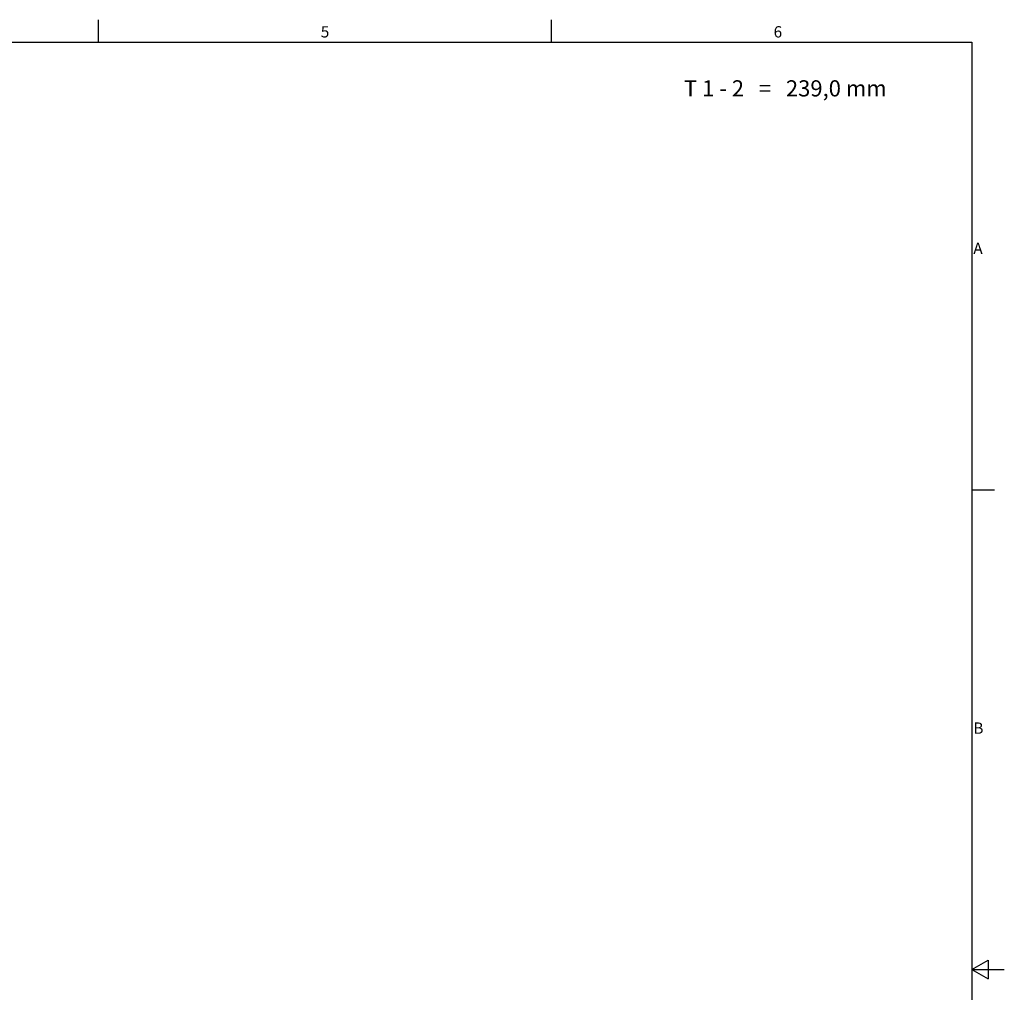
# Model space of a CAD drawing. Units: millimetres. Extents: x 0 to 841, y 0 to 594.
# Drawn here: x 536 to 841, y 290 to 591 of the extents above; entities that cross this region are included whole.
import ezdxf

# ---------------------------------------------------------------- set-up
doc = ezdxf.new("R2010")
doc.units = ezdxf.units.MM
doc.layers.get('0').update_dxf_attribs({"lineweight": 20})
doc.layers.add('Border', color=7, linetype='Continuous', lineweight=25)
doc.layers.add('Symbol', color=7, linetype='Continuous', lineweight=20)

# ---------------------------------------------------------------- blocks, each defined once
blk = doc.blocks.new('Borders TRI')
at = {"layer": 'Border'}
for p, q in [((560.67, 584), (560.67, 591)), ((700.83, 584), (700.83, 591)), ((10, 584), (831, 584)), ((831, 584), (831, 10)), ((831, 445.5), (838, 445.5)), ((831, 297), (836, 299.89)), ((836, 299.89), (836, 294.11)), ((831, 297), (841, 297)), ((831, 297), (836, 294.11))]:
    blk.add_line(p, q, dxfattribs=at)
at = {"layer": 'Symbol', "color": 7, "char_height": 3.5}
for s, insert, attachment_point in [('5', (630.75, 584.4), 8), ('6', (770.92, 584.4), 8), ('A', (831.4, 519.75), 4), ('B', (831.4, 371.25), 4)]:
    blk.add_mtext(s, dxfattribs=dict(at, insert=insert, attachment_point=attachment_point))

msp = doc.modelspace()

# ---------------------------------------------------------------- block references
msp.add_blockref('Borders TRI', (0, 0))

# ---------------------------------------------------------------- texts
at = {"layer": 'Symbol', "color": 7, "insert": (741.8343, 572.2447), "char_height": 5, "width": 70.63845, "attachment_point": 1}
msp.add_mtext('{\\fArial|b0|i0;\\H5.0000;T 1 - 2   =   239,0 mm\\P}', dxfattribs=at)

doc.saveas('drawing.dxf')
